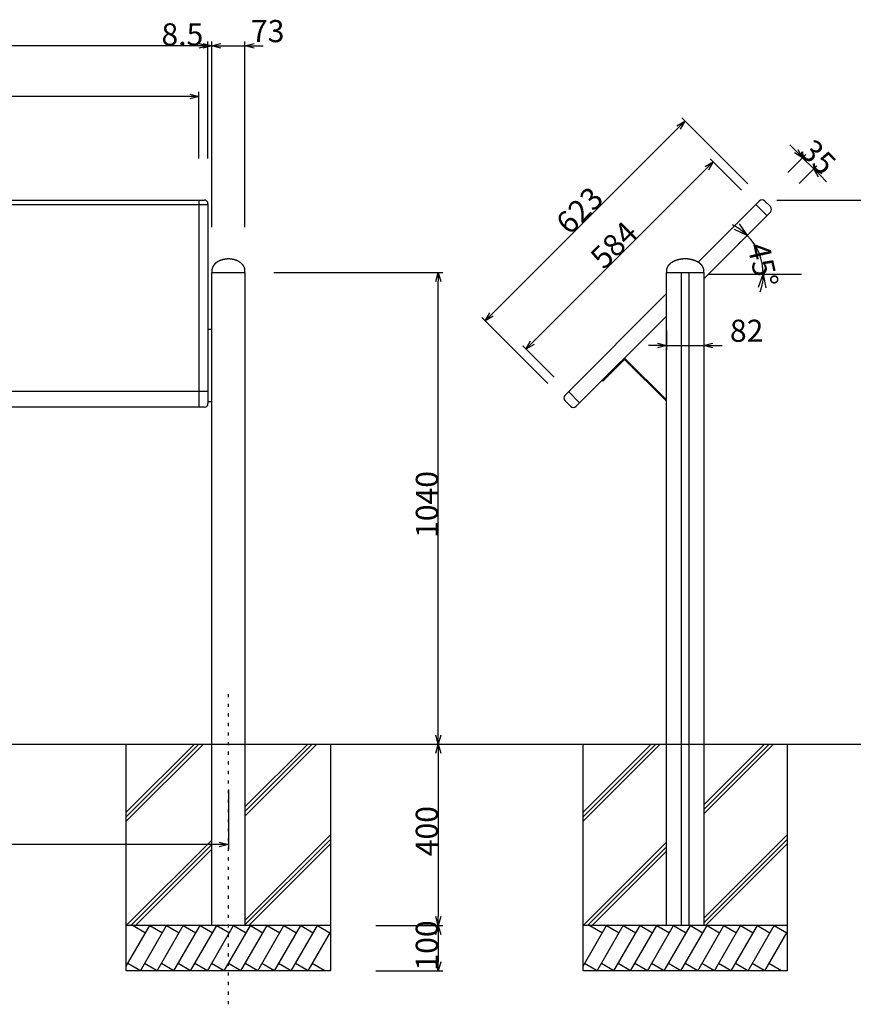
# Model space of a CAD drawing. Extents: x -218 to 202, y -144 to 154.
# Drawn here: x -126 to -34, y -71 to 38 of the extents above; entities that cross this region are included whole.
import ezdxf

# ---------------------------------------------------------------- set-up
doc = ezdxf.new("R2010")
doc.units = 0
doc.header["$LTSCALE"] = 12.7
doc.linetypes.add('ラインタイプ-5', pattern=[0.083313, 0.027771, -0.055542])
doc.layers.get('0').update_dxf_attribs({"linetype": 'CONTINUOUS'})
doc.layers.add('一般', color=7, linetype='CONTINUOUS')
doc.layers.add('寸法', color=7, linetype='CONTINUOUS')
doc.styles.add('ＭＳ_ゴシック', font='txt.shx', dxfattribs={"bigfont": 'ＭＳ ゴシック'})

msp = doc.modelspace()

# ---------------------------------------------------------------- linework, layer by layer
at = {"color": 0, "linetype": 'CONTINUOUS'}
for p, q in [((-106.56, 35.02), (-105.56, 34.75)), ((-106.56, 35.02), (-105.56, 34.75)), ((-105.56, 34.75), (-106.56, 34.49)), ((-105.56, 34.75), (-106.56, 34.49)), ((-106.13, 35.02), (-105.13, 34.75)), ((-105.13, 34.75), (-106.13, 34.49)), ((-105.13, 34.75), (-104.13, 35.02)), ((-104.13, 34.49), (-105.13, 34.75)), ((-101.48, 34.75), (-100.48, 35.02)), ((-100.48, 34.49), (-101.48, 34.75)), ((-107.55, 29.44), (-106.55, 29.17)), ((-106.55, 29.17), (-107.55, 28.9)), ((-53.88, 25.93), (-52.98, 26.45)), ((-52.98, 26.45), (-53.5, 25.55)), ((-40.02, 22.42), (-40.92, 22.94)), ((-40.54, 23.32), (-40.02, 22.42)), ((-50.77, 21.44), (-49.87, 21.96)), ((-49.87, 21.96), (-50.39, 21.06)), ((-38.27, 20.29), (-38.79, 21.18)), ((-38.79, 21.18), (-37.89, 20.67)), ((-46.12, 13.85), (-47.53, 14.51)), ((-47.01, 15.13), (-46.12, 13.85)), ((-80.44, 8.75), (-80.17, 9.75)), ((-80.17, 9.75), (-79.9, 8.75)), ((-44.88, 8.13), (-44.36, 9.59)), ((-44.36, 9.59), (-44.08, 8.06)), ((-75.01, 4.42), (-74.49, 5.32)), ((-74.11, 4.94), (-75.01, 4.42)), ((-70.52, 1.31), (-70, 2.21)), ((-69.62, 1.83), (-70.52, 1.31)), ((-56.02, 1.98), (-55.02, 1.72)), ((-55.02, 1.72), (-56.02, 1.45)), ((-50.9, 1.72), (-49.9, 1.98)), ((-49.9, 1.45), (-50.9, 1.72)), ((-80.17, -42.25), (-80.44, -41.25)), ((-79.9, -41.25), (-80.17, -42.25)), ((-80.44, -43.25), (-80.17, -42.25)), ((-80.17, -42.25), (-79.9, -43.25)), ((-104.31, -53.06), (-103.31, -53.33)), ((-103.31, -53.33), (-104.31, -53.59)), ((-80.17, -62.25), (-80.44, -61.25)), ((-79.9, -61.25), (-80.17, -62.25)), ((-80.44, -63.25), (-80.17, -62.25)), ((-80.17, -62.25), (-79.9, -63.25)), ((-80.17, -67.25), (-80.44, -66.25)), ((-79.9, -66.25), (-80.17, -67.25))]:
    msp.add_line(p, q, dxfattribs=at)
at = {"color": 0, "linetype": 'BYBLOCK'}
for p, q in [((-105.56, 34.75), (-106.56, 34.75)), ((-105.56, 34.75), (-106.56, 34.75)), ((-105.13, 34.75), (-106.13, 34.75)), ((-105.13, 34.75), (-104.13, 34.75)), ((-101.48, 34.75), (-100.48, 34.75)), ((-106.55, 29.17), (-107.55, 29.17)), ((-52.98, 26.45), (-53.69, 25.74)), ((-40.02, 22.42), (-40.73, 23.13)), ((-49.87, 21.96), (-50.58, 21.25)), ((-38.79, 21.18), (-38.08, 20.48)), ((-46.12, 13.85), (-46.88, 14.5)), ((-80.17, 9.75), (-80.17, 8.75)), ((-44.36, 9.59), (-44.44, 8.6)), ((-75.01, 4.42), (-74.3, 5.13)), ((-70.52, 1.31), (-69.81, 2.02)), ((-55.02, 1.72), (-56.02, 1.72)), ((-50.9, 1.72), (-49.9, 1.72)), ((-80.17, -42.25), (-80.17, -41.25)), ((-80.17, -42.25), (-80.17, -43.25)), ((-103.31, -53.33), (-104.31, -53.33)), ((-80.17, -62.25), (-80.17, -61.25)), ((-80.17, -62.25), (-80.17, -63.25)), ((-80.17, -67.25), (-80.17, -66.25))]:
    msp.add_line(p, q, dxfattribs=at)
at = {"layer": '一般', "color": 7, "linetype": 'CONTINUOUS'}
for p, q in [((-166.31, 17.75), (-105.96, 17.75)), ((-106.55, 17.75), (-106.55, -5.1)), ((-51.54, 10.9), (-44.81, 17.64)), ((-44.17, 17.64), (-43.57, 17.04)), ((-166.71, 17.27), (-105.56, 17.27)), ((-105.56, 17.35), (-105.56, -4.7)), ((-43.57, 16.4), (-50.9, 9.07)), ((-45.18, 17.27), (-43.94, 16.03)), ((-105.13, -62.25), (-105.13, 9.75)), ((-105.13, 9.75), (-101.48, 9.75)), ((-101.48, 9.75), (-101.48, -62.25)), ((-55.02, -62.25), (-55.02, 9.75)), ((-54.99, 9.75), (-50.93, 9.75)), ((-53.37, -62.25), (-53.37, 9.75)), ((-52.55, 9.75), (-52.55, -62.25)), ((-50.9, 9.75), (-50.9, -62.25)), ((-50.38, 9.59), (-40.15, 9.59)), ((-66.2, -3.75), (-55.02, 7.43)), ((-55.02, 4.95), (-64.96, -4.99)), ((-105.56, 3.5), (-105.13, 3.5)), ((-59.65, 0.32), (-62.12, -2.15)), ((-62.05, -2.22), (-59.65, 0.18)), ((-55.02, -4.3), (-59.65, 0.32)), ((-59.65, 0.18), (-55.02, -4.44)), ((-62.12, -2.15), (-62.05, -2.22)), ((-61.57, -1.6), (-61.25, -1.28)), ((-61.5, -1.67), (-61.57, -1.6)), ((-61.18, -1.35), (-61.5, -1.67)), ((-61.25, -1.28), (-61.18, -1.35)), ((-105.56, -3.38), (-166.71, -3.38)), ((-64.59, -4.62), (-65.82, -3.38)), ((-105.96, -5.1), (-166.31, -5.1)), ((-105.13, -4.5), (-105.56, -4.5)), ((-65.59, -4.99), (-66.2, -4.39)), ((-193.25, -42.25), (-21.22, -42.25)), ((-114.56, -67.25), (-114.56, -42.25)), ((-107.06, -42.25), (-114.56, -49.75)), ((-114.56, -50.25), (-106.56, -42.25)), ((-106.06, -42.25), (-114.56, -50.75)), ((-94.56, -42.25), (-101.48, -49.18)), ((-101.48, -49.68), (-94.06, -42.25)), ((-93.56, -42.25), (-101.48, -50.18)), ((-92.06, -42.25), (-92.06, -67.25)), ((-64.21, -67.25), (-64.21, -42.25)), ((-56.71, -42.25), (-64.21, -49.75)), ((-64.21, -50.25), (-56.21, -42.25)), ((-55.71, -42.25), (-64.21, -50.75)), ((-44.21, -42.25), (-50.9, -48.94)), ((-50.9, -49.44), (-43.71, -42.25)), ((-43.21, -42.25), (-50.9, -49.94)), ((-41.71, -42.25), (-41.71, -67.25)), ((-105.13, -52.83), (-114.56, -62.25)), ((-92.06, -52.25), (-101.48, -61.68)), ((-101.48, -62.18), (-92.06, -52.75)), ((-55.02, -53.06), (-64.21, -62.25)), ((-41.71, -52.25), (-50.9, -61.44)), ((-50.9, -61.94), (-41.71, -52.75)), ((-114.06, -62.25), (-105.13, -53.33)), ((-113.56, -62.25), (-105.13, -53.83)), ((-101.06, -62.25), (-92.06, -53.25)), ((-63.71, -62.25), (-55.02, -53.56)), ((-63.21, -62.25), (-55.02, -54.06)), ((-50.71, -62.25), (-41.71, -53.25)), ((-92.06, -62.25), (-114.56, -62.25)), ((-114.56, -66.72), (-111.98, -62.25)), ((-113.82, -62.25), (-112.44, -63.05)), ((-113.01, -67.25), (-110.13, -62.25)), ((-111.97, -62.25), (-110.59, -63.05)), ((-111.16, -67.25), (-108.28, -62.25)), ((-110.12, -62.25), (-108.74, -63.05)), ((-109.32, -67.25), (-106.43, -62.25)), ((-108.28, -62.25), (-106.89, -63.05)), ((-107.47, -67.25), (-104.58, -62.25)), ((-106.43, -62.25), (-105.04, -63.05)), ((-105.62, -67.25), (-102.73, -62.25)), ((-104.58, -62.25), (-103.2, -63.05)), ((-103.77, -67.25), (-100.89, -62.25)), ((-102.73, -62.25), (-101.35, -63.05)), ((-101.93, -67.25), (-99.04, -62.25)), ((-100.89, -62.25), (-99.5, -63.05)), ((-100.08, -67.25), (-97.19, -62.25)), ((-99.04, -62.25), (-97.65, -63.05)), ((-98.23, -67.25), (-95.34, -62.25)), ((-97.19, -62.25), (-95.81, -63.05)), ((-96.38, -67.25), (-93.49, -62.25)), ((-95.34, -62.25), (-93.96, -63.05)), ((-94.53, -67.25), (-92.06, -62.97)), ((-93.49, -62.25), (-92.11, -63.05)), ((-41.71, -62.25), (-64.21, -62.25)), ((-64.21, -66.72), (-61.63, -62.25)), ((-63.48, -62.25), (-62.09, -63.05)), ((-62.67, -67.25), (-59.78, -62.25)), ((-61.63, -62.25), (-60.24, -63.05)), ((-60.82, -67.25), (-57.93, -62.25)), ((-59.78, -62.25), (-58.39, -63.05)), ((-58.97, -67.25), (-56.08, -62.25)), ((-57.93, -62.25), (-56.55, -63.05)), ((-57.12, -67.25), (-54.24, -62.25)), ((-56.08, -62.25), (-54.7, -63.05)), ((-55.28, -67.25), (-52.39, -62.25)), ((-54.24, -62.25), (-52.85, -63.05)), ((-53.43, -67.25), (-50.54, -62.25)), ((-52.39, -62.25), (-51, -63.05)), ((-51.58, -67.25), (-48.69, -62.25)), ((-50.54, -62.25), (-49.16, -63.05)), ((-49.73, -67.25), (-46.85, -62.25)), ((-48.69, -62.25), (-47.31, -63.05)), ((-47.88, -67.25), (-45, -62.25)), ((-46.85, -62.25), (-45.46, -63.05)), ((-46.03, -67.25), (-43.15, -62.25)), ((-45, -62.25), (-43.61, -63.05)), ((-44.18, -67.25), (-41.71, -62.97)), ((-43.15, -62.25), (-41.76, -63.05)), ((-92.06, -67.25), (-114.56, -67.25)), ((-113.01, -67.25), (-114.4, -66.45)), ((-111.16, -67.25), (-112.55, -66.45)), ((-109.32, -67.25), (-110.7, -66.45)), ((-107.47, -67.25), (-108.85, -66.45)), ((-105.62, -67.25), (-107.01, -66.45)), ((-103.77, -67.25), (-105.16, -66.45)), ((-101.93, -67.25), (-103.31, -66.45)), ((-100.08, -67.25), (-101.46, -66.45)), ((-98.23, -67.25), (-99.62, -66.45)), ((-96.38, -67.25), (-97.77, -66.45)), ((-94.53, -67.25), (-95.92, -66.45)), ((-92.68, -67.25), (-94.07, -66.45)), ((-41.71, -67.25), (-64.21, -67.25)), ((-62.67, -67.25), (-64.05, -66.45)), ((-60.82, -67.25), (-62.2, -66.45)), ((-58.97, -67.25), (-60.36, -66.45)), ((-57.12, -67.25), (-58.51, -66.45)), ((-55.28, -67.25), (-56.66, -66.45)), ((-53.43, -67.25), (-54.81, -66.45)), ((-51.58, -67.25), (-52.97, -66.45)), ((-49.73, -67.25), (-51.12, -66.45)), ((-47.89, -67.25), (-49.27, -66.45)), ((-46.04, -67.25), (-47.42, -66.45)), ((-44.19, -67.25), (-45.57, -66.45)), ((-42.34, -67.25), (-43.72, -66.45))]:
    msp.add_line(p, q, dxfattribs=at)
at = {"layer": '一般', "color": 7, "linetype": 'ラインタイプ-5'}
msp.add_line((-103.31, -70.94), (-103.31, -36.44), dxfattribs=at)
at = {"layer": '一般', "color": 7}
for points in [[(-101.51, 9.75, 0), (-101.5, 9.76, 0), (-101.5, 9.78, 0), (-101.5, 9.79, 0), (-101.5, 9.8, 0), (-101.49, 9.82, 0), (-101.49, 9.83, 0), (-101.49, 9.85, 0), (-101.49, 9.86, 0), (-101.49, 9.87, 0), (-101.48, 9.89, 0), (-101.48, 9.9, 0), (-101.48, 9.92, 0), (-101.48, 9.93, 0), (-101.48, 9.95, 0), (-101.48, 9.96, 0), (-101.48, 9.97, 0), (-101.48, 9.99, 0), (-101.48, 10, 0), (-101.48, 10.02, 0), (-101.48, 10.03, 0), (-101.48, 10.04, 0), (-101.49, 10.06, 0), (-101.49, 10.07, 0), (-101.49, 10.09, 0), (-101.49, 10.1, 0), (-101.49, 10.11, 0), (-101.5, 10.13, 0), (-101.5, 10.14, 0), (-101.5, 10.16, 0), (-101.5, 10.17, 0), (-101.51, 10.18, 0), (-101.51, 10.2, 0), (-101.51, 10.21, 0), (-101.52, 10.22, 0), (-101.52, 10.24, 0), (-101.53, 10.25, 0), (-101.53, 10.27, 0), (-101.53, 10.28, 0), (-101.54, 10.29, 0), (-101.55, 10.31, 0), (-101.55, 10.32, 0), (-101.56, 10.33, 0), (-101.56, 10.35, 0), (-101.57, 10.36, 0), (-101.57, 10.37, 0), (-101.58, 10.38, 0), (-101.59, 10.4, 0), (-101.59, 10.41, 0), (-101.6, 10.42, 0), (-101.61, 10.44, 0), (-101.61, 10.45, 0), (-101.62, 10.46, 0), (-101.63, 10.48, 0), (-101.64, 10.49, 0), (-101.65, 10.5, 0), (-101.66, 10.51, 0), (-101.66, 10.53, 0), (-101.67, 10.54, 0), (-101.68, 10.55, 0), (-101.69, 10.56, 0), (-101.7, 10.58, 0), (-101.71, 10.59, 0), (-101.72, 10.6, 0), (-101.73, 10.61, 0), (-101.74, 10.63, 0), (-101.75, 10.64, 0), (-101.76, 10.65, 0), (-101.77, 10.66, 0), (-101.78, 10.67, 0), (-101.8, 10.69, 0), (-101.81, 10.7, 0), (-101.82, 10.71, 0), (-101.83, 10.72, 0), (-101.84, 10.73, 0), (-101.85, 10.74, 0), (-101.86, 10.75, 0), (-101.88, 10.77, 0), (-101.89, 10.78, 0), (-101.9, 10.79, 0), (-101.92, 10.8, 0), (-101.93, 10.81, 0), (-101.94, 10.82, 0), (-101.95, 10.83, 0), (-101.97, 10.84, 0), (-101.98, 10.85, 0), (-101.99, 10.86, 0), (-102.01, 10.87, 0), (-102.02, 10.88, 0), (-102.04, 10.89, 0), (-102.05, 10.9, 0), (-102.06, 10.91, 0), (-102.08, 10.92, 0), (-102.09, 10.93, 0), (-102.11, 10.94, 0), (-102.12, 10.94, 0), (-102.14, 10.95, 0), (-102.15, 10.96, 0), (-102.17, 10.97, 0), (-102.19, 10.98, 0), (-102.2, 10.99, 0), (-102.22, 11, 0), (-102.23, 11, 0), (-102.25, 11.01, 0), (-102.27, 11.02, 0), (-102.28, 11.03, 0), (-102.3, 11.04, 0), (-102.32, 11.04, 0), (-102.33, 11.05, 0), (-102.35, 11.06, 0), (-102.37, 11.07, 0), (-102.39, 11.07, 0), (-102.4, 11.08, 0), (-102.42, 11.09, 0), (-102.44, 11.09, 0), (-102.46, 11.1, 0), (-102.47, 11.11, 0), (-102.49, 11.11, 0), (-102.51, 11.12, 0), (-102.53, 11.13, 0), (-102.55, 11.13, 0), (-102.56, 11.14, 0), (-102.58, 11.14, 0), (-102.6, 11.15, 0), (-102.62, 11.16, 0), (-102.64, 11.16, 0), (-102.66, 11.17, 0), (-102.67, 11.17, 0), (-102.69, 11.18, 0), (-102.71, 11.18, 0), (-102.73, 11.18, 0), (-102.75, 11.19, 0), (-102.77, 11.19, 0), (-102.79, 11.2, 0), (-102.81, 11.2, 0), (-102.82, 11.2, 0), (-102.84, 11.21, 0), (-102.86, 11.21, 0), (-102.88, 11.21, 0), (-102.9, 11.22, 0), (-102.92, 11.22, 0), (-102.94, 11.22, 0), (-102.96, 11.23, 0), (-102.98, 11.23, 0), (-103, 11.23, 0), (-103.02, 11.23, 0), (-103.04, 11.24, 0), (-103.06, 11.24, 0), (-103.08, 11.24, 0), (-103.09, 11.24, 0), (-103.11, 11.24, 0), (-103.14, 11.24, 0), (-103.16, 11.25, 0), (-103.17, 11.25, 0), (-103.19, 11.25, 0), (-103.22, 11.25, 0), (-103.23, 11.25, 0), (-103.25, 11.25, 0), (-103.28, 11.25, 0), (-103.3, 11.25, 0), (-103.32, 11.25, 0), (-103.34, 11.25, 0), (-103.36, 11.25, 0), (-103.38, 11.25, 0), (-103.4, 11.25, 0), (-103.42, 11.25, 0), (-103.44, 11.25, 0), (-103.46, 11.25, 0), (-103.48, 11.24, 0), (-103.5, 11.24, 0), (-103.52, 11.24, 0), (-103.54, 11.24, 0), (-103.56, 11.24, 0), (-103.58, 11.24, 0), (-103.6, 11.23, 0), (-103.61, 11.23, 0), (-103.64, 11.23, 0), (-103.65, 11.23, 0), (-103.67, 11.22, 0), (-103.69, 11.22, 0), (-103.71, 11.22, 0), (-103.73, 11.21, 0), (-103.75, 11.21, 0), (-103.77, 11.21, 0), (-103.79, 11.2, 0), (-103.81, 11.2, 0), (-103.83, 11.2, 0), (-103.84, 11.19, 0), (-103.86, 11.19, 0), (-103.88, 11.18, 0), (-103.9, 11.18, 0), (-103.92, 11.18, 0), (-103.94, 11.17, 0), (-103.96, 11.17, 0), (-103.97, 11.16, 0), (-103.99, 11.16, 0), (-104.01, 11.15, 0), (-104.03, 11.14, 0), (-104.05, 11.14, 0), (-104.07, 11.13, 0), (-104.08, 11.13, 0), (-104.1, 11.12, 0), (-104.12, 11.11, 0), (-104.14, 11.11, 0), (-104.16, 11.1, 0), (-104.17, 11.09, 0), (-104.19, 11.09, 0), (-104.21, 11.08, 0), (-104.23, 11.07, 0), (-104.25, 11.07, 0), (-104.26, 11.06, 0), (-104.28, 11.05, 0), (-104.3, 11.04, 0), (-104.31, 11.04, 0), (-104.33, 11.03, 0), (-104.35, 11.02, 0), (-104.36, 11.01, 0), (-104.38, 11, 0), (-104.39, 11, 0), (-104.41, 10.99, 0), (-104.43, 10.98, 0), (-104.44, 10.97, 0), (-104.46, 10.96, 0), (-104.47, 10.95, 0), (-104.49, 10.94, 0), (-104.5, 10.94, 0), (-104.52, 10.93, 0), (-104.53, 10.92, 0), (-104.55, 10.91, 0), (-104.56, 10.9, 0), (-104.58, 10.89, 0), (-104.59, 10.88, 0), (-104.6, 10.87, 0), (-104.62, 10.86, 0), (-104.63, 10.85, 0), (-104.64, 10.84, 0), (-104.66, 10.83, 0), (-104.67, 10.82, 0), (-104.69, 10.81, 0), (-104.7, 10.8, 0), (-104.71, 10.79, 0), (-104.72, 10.78, 0), (-104.73, 10.77, 0), (-104.75, 10.75, 0), (-104.76, 10.74, 0), (-104.77, 10.73, 0), (-104.78, 10.72, 0), (-104.8, 10.71, 0), (-104.81, 10.7, 0), (-104.82, 10.69, 0), (-104.83, 10.67, 0), (-104.84, 10.66, 0), (-104.85, 10.65, 0), (-104.86, 10.64, 0), (-104.87, 10.63, 0), (-104.88, 10.61, 0), (-104.89, 10.6, 0), (-104.9, 10.59, 0), (-104.91, 10.58, 0), (-104.92, 10.56, 0), (-104.93, 10.55, 0), (-104.94, 10.54, 0), (-104.95, 10.53, 0), (-104.96, 10.51, 0), (-104.97, 10.5, 0), (-104.97, 10.49, 0), (-104.98, 10.48, 0), (-104.99, 10.46, 0), (-105, 10.45, 0), (-105, 10.44, 0), (-105.01, 10.42, 0), (-105.02, 10.41, 0), (-105.03, 10.4, 0), (-105.03, 10.38, 0), (-105.04, 10.37, 0), (-105.05, 10.36, 0), (-105.05, 10.35, 0), (-105.06, 10.33, 0), (-105.06, 10.32, 0), (-105.07, 10.31, 0), (-105.07, 10.29, 0), (-105.08, 10.28, 0), (-105.08, 10.27, 0), (-105.09, 10.25, 0), (-105.09, 10.24, 0), (-105.09, 10.22, 0), (-105.1, 10.21, 0), (-105.1, 10.2, 0), (-105.11, 10.18, 0), (-105.11, 10.17, 0), (-105.11, 10.16, 0), (-105.11, 10.14, 0), (-105.12, 10.13, 0), (-105.12, 10.11, 0), (-105.12, 10.1, 0), (-105.12, 10.09, 0), (-105.12, 10.07, 0), (-105.13, 10.06, 0), (-105.13, 10.04, 0), (-105.13, 10.03, 0), (-105.13, 10.02, 0), (-105.13, 10, 0), (-105.13, 9.99, 0), (-105.13, 9.97, 0), (-105.13, 9.96, 0), (-105.13, 9.95, 0), (-105.13, 9.93, 0), (-105.13, 9.92, 0), (-105.13, 9.9, 0), (-105.13, 9.89, 0), (-105.13, 9.87, 0), (-105.12, 9.86, 0), (-105.12, 9.85, 0), (-105.12, 9.83, 0), (-105.12, 9.82, 0), (-105.12, 9.8, 0), (-105.11, 9.79, 0), (-105.11, 9.78, 0), (-105.11, 9.76, 0), (-105.11, 9.75, 0)], [(-50.93, 9.75, 0), (-50.93, 9.77, 0), (-50.93, 9.78, 0), (-50.92, 9.79, 0), (-50.92, 9.81, 0), (-50.92, 9.82, 0), (-50.91, 9.84, 0), (-50.91, 9.85, 0), (-50.91, 9.86, 0), (-50.91, 9.88, 0), (-50.91, 9.89, 0), (-50.91, 9.91, 0), (-50.91, 9.92, 0), (-50.9, 9.94, 0), (-50.9, 9.95, 0), (-50.9, 9.96, 0), (-50.9, 9.98, 0), (-50.9, 9.99, 0), (-50.9, 10.01, 0), (-50.91, 10.02, 0), (-50.91, 10.03, 0), (-50.91, 10.05, 0), (-50.91, 10.06, 0), (-50.91, 10.08, 0), (-50.91, 10.09, 0), (-50.91, 10.11, 0), (-50.92, 10.12, 0), (-50.92, 10.13, 0), (-50.92, 10.15, 0), (-50.93, 10.16, 0), (-50.93, 10.17, 0), (-50.93, 10.19, 0), (-50.94, 10.2, 0), (-50.94, 10.22, 0), (-50.94, 10.23, 0), (-50.95, 10.24, 0), (-50.95, 10.26, 0), (-50.96, 10.27, 0), (-50.96, 10.28, 0), (-50.97, 10.3, 0), (-50.98, 10.31, 0), (-50.98, 10.32, 0), (-50.99, 10.34, 0), (-50.99, 10.35, 0), (-51, 10.36, 0), (-51.01, 10.38, 0), (-51.02, 10.39, 0), (-51.02, 10.4, 0), (-51.03, 10.42, 0), (-51.04, 10.43, 0), (-51.05, 10.44, 0), (-51.05, 10.45, 0), (-51.06, 10.47, 0), (-51.07, 10.48, 0), (-51.08, 10.49, 0), (-51.09, 10.51, 0), (-51.1, 10.52, 0), (-51.11, 10.53, 0), (-51.12, 10.54, 0), (-51.13, 10.56, 0), (-51.14, 10.57, 0), (-51.15, 10.58, 0), (-51.16, 10.59, 0), (-51.17, 10.61, 0), (-51.19, 10.62, 0), (-51.2, 10.63, 0), (-51.21, 10.64, 0), (-51.22, 10.65, 0), (-51.23, 10.67, 0), (-51.25, 10.68, 0), (-51.26, 10.69, 0), (-51.27, 10.7, 0), (-51.28, 10.71, 0), (-51.3, 10.73, 0), (-51.31, 10.74, 0), (-51.32, 10.75, 0), (-51.34, 10.76, 0), (-51.35, 10.77, 0), (-51.36, 10.78, 0), (-51.38, 10.79, 0), (-51.39, 10.8, 0), (-51.41, 10.81, 0), (-51.42, 10.82, 0), (-51.44, 10.83, 0), (-51.45, 10.84, 0), (-51.47, 10.85, 0), (-51.48, 10.86, 0), (-51.5, 10.87, 0), (-51.51, 10.88, 0), (-51.53, 10.89, 0), (-51.55, 10.9, 0), (-51.56, 10.91, 0), (-51.58, 10.92, 0), (-51.59, 10.93, 0), (-51.61, 10.94, 0), (-51.63, 10.95, 0), (-51.65, 10.96, 0), (-51.66, 10.97, 0), (-51.68, 10.98, 0), (-51.7, 10.98, 0), (-51.72, 10.99, 0), (-51.73, 11, 0), (-51.75, 11.01, 0), (-51.77, 11.02, 0), (-51.79, 11.03, 0), (-51.81, 11.03, 0), (-51.83, 11.04, 0), (-51.84, 11.05, 0), (-51.86, 11.06, 0), (-51.88, 11.06, 0), (-51.9, 11.07, 0), (-51.92, 11.08, 0), (-51.94, 11.09, 0), (-51.96, 11.09, 0), (-51.98, 11.1, 0), (-52, 11.11, 0), (-52.02, 11.11, 0), (-52.04, 11.12, 0), (-52.06, 11.13, 0), (-52.08, 11.13, 0), (-52.1, 11.14, 0), (-52.12, 11.14, 0), (-52.15, 11.15, 0), (-52.17, 11.15, 0), (-52.19, 11.16, 0), (-52.21, 11.16, 0), (-52.23, 11.17, 0), (-52.25, 11.17, 0), (-52.27, 11.18, 0), (-52.29, 11.18, 0), (-52.31, 11.19, 0), (-52.33, 11.19, 0), (-52.35, 11.2, 0), (-52.38, 11.2, 0), (-52.4, 11.21, 0), (-52.42, 11.21, 0), (-52.44, 11.21, 0), (-52.46, 11.22, 0), (-52.48, 11.22, 0), (-52.5, 11.22, 0), (-52.53, 11.23, 0), (-52.55, 11.23, 0), (-52.57, 11.23, 0), (-52.59, 11.23, 0), (-52.61, 11.24, 0), (-52.63, 11.24, 0), (-52.66, 11.24, 0), (-52.68, 11.24, 0), (-52.7, 11.24, 0), (-52.72, 11.25, 0), (-52.75, 11.25, 0), (-52.77, 11.25, 0), (-52.79, 11.25, 0), (-52.81, 11.25, 0), (-52.84, 11.25, 0), (-52.86, 11.25, 0), (-52.88, 11.25, 0), (-52.9, 11.25, 0), (-52.93, 11.25, 0), (-52.95, 11.25, 0), (-52.97, 11.25, 0), (-53, 11.25, 0), (-53.02, 11.25, 0), (-53.04, 11.25, 0), (-53.06, 11.25, 0), (-53.09, 11.25, 0), (-53.11, 11.25, 0), (-53.13, 11.25, 0), (-53.15, 11.25, 0), (-53.18, 11.25, 0), (-53.2, 11.25, 0), (-53.22, 11.24, 0), (-53.24, 11.24, 0), (-53.27, 11.24, 0), (-53.29, 11.24, 0), (-53.31, 11.24, 0), (-53.33, 11.23, 0), (-53.35, 11.23, 0), (-53.38, 11.23, 0), (-53.4, 11.23, 0), (-53.42, 11.22, 0), (-53.44, 11.22, 0), (-53.46, 11.22, 0), (-53.48, 11.21, 0), (-53.5, 11.21, 0), (-53.53, 11.21, 0), (-53.55, 11.2, 0), (-53.57, 11.2, 0), (-53.59, 11.19, 0), (-53.61, 11.19, 0), (-53.63, 11.18, 0), (-53.65, 11.18, 0), (-53.67, 11.17, 0), (-53.69, 11.17, 0), (-53.72, 11.16, 0), (-53.74, 11.16, 0), (-53.76, 11.15, 0), (-53.78, 11.15, 0), (-53.8, 11.14, 0), (-53.82, 11.14, 0), (-53.84, 11.13, 0), (-53.86, 11.13, 0), (-53.88, 11.12, 0), (-53.9, 11.11, 0), (-53.92, 11.11, 0), (-53.94, 11.1, 0), (-53.96, 11.09, 0), (-53.98, 11.09, 0), (-54, 11.08, 0), (-54.02, 11.07, 0), (-54.04, 11.06, 0), (-54.06, 11.06, 0), (-54.08, 11.05, 0), (-54.1, 11.04, 0), (-54.12, 11.03, 0), (-54.13, 11.03, 0), (-54.15, 11.02, 0), (-54.17, 11.01, 0), (-54.19, 11, 0), (-54.21, 10.99, 0), (-54.23, 10.98, 0), (-54.24, 10.98, 0), (-54.26, 10.97, 0), (-54.28, 10.96, 0), (-54.29, 10.95, 0), (-54.31, 10.94, 0), (-54.33, 10.93, 0), (-54.34, 10.92, 0), (-54.36, 10.91, 0), (-54.38, 10.9, 0), (-54.39, 10.89, 0), (-54.41, 10.88, 0), (-54.42, 10.87, 0), (-54.44, 10.86, 0), (-54.46, 10.85, 0), (-54.47, 10.84, 0), (-54.49, 10.83, 0), (-54.5, 10.82, 0), (-54.52, 10.81, 0), (-54.53, 10.8, 0), (-54.54, 10.79, 0), (-54.56, 10.78, 0), (-54.57, 10.77, 0), (-54.59, 10.76, 0), (-54.6, 10.75, 0), (-54.61, 10.74, 0), (-54.63, 10.73, 0), (-54.64, 10.71, 0), (-54.65, 10.7, 0), (-54.66, 10.69, 0), (-54.68, 10.68, 0), (-54.69, 10.67, 0), (-54.7, 10.65, 0), (-54.71, 10.64, 0), (-54.73, 10.63, 0), (-54.74, 10.62, 0), (-54.75, 10.61, 0), (-54.76, 10.59, 0), (-54.77, 10.58, 0), (-54.78, 10.57, 0), (-54.79, 10.56, 0), (-54.8, 10.54, 0), (-54.81, 10.53, 0), (-54.82, 10.52, 0), (-54.83, 10.51, 0), (-54.84, 10.49, 0), (-54.85, 10.48, 0), (-54.86, 10.47, 0), (-54.87, 10.45, 0), (-54.88, 10.44, 0), (-54.88, 10.43, 0), (-54.89, 10.42, 0), (-54.9, 10.4, 0), (-54.91, 10.39, 0), (-54.91, 10.38, 0), (-54.92, 10.36, 0), (-54.93, 10.35, 0), (-54.93, 10.34, 0), (-54.94, 10.32, 0), (-54.95, 10.31, 0), (-54.95, 10.3, 0), (-54.96, 10.28, 0), (-54.96, 10.27, 0), (-54.97, 10.26, 0), (-54.97, 10.24, 0), (-54.98, 10.23, 0), (-54.98, 10.22, 0), (-54.99, 10.2, 0), (-54.99, 10.19, 0), (-54.99, 10.17, 0), (-55, 10.16, 0), (-55, 10.15, 0), (-55, 10.13, 0), (-55.01, 10.12, 0), (-55.01, 10.11, 0), (-55.01, 10.09, 0), (-55.01, 10.08, 0), (-55.01, 10.06, 0), (-55.02, 10.05, 0), (-55.02, 10.03, 0), (-55.02, 10.02, 0), (-55.02, 10.01, 0), (-55.02, 9.99, 0), (-55.02, 9.98, 0), (-55.02, 9.96, 0), (-55.02, 9.95, 0), (-55.02, 9.94, 0), (-55.02, 9.92, 0), (-55.02, 9.91, 0), (-55.02, 9.89, 0), (-55.01, 9.88, 0), (-55.01, 9.86, 0), (-55.01, 9.85, 0), (-55.01, 9.84, 0), (-55.01, 9.82, 0), (-55, 9.81, 0), (-55, 9.79, 0), (-55, 9.78, 0), (-54.99, 9.77, 0), (-54.99, 9.75, 0)]]:
    msp.add_polyline3d(points, dxfattribs=at)
at = {"layer": '一般', "color": 7, "linetype": 'CONTINUOUS'}
for centre, radius, start, end in [((-105.96, 17.35), 0.4, 0, 90), ((-44.49, 17.32), 0.45, 45, 135), ((-43.89, 16.72), 0.45, 315, 45), ((-65.88, -4.07), 0.45, 135, 225), ((-105.96, -4.7), 0.4, 270, 0), ((-65.28, -4.67), 0.45, 225, 315)]:
    msp.add_arc(centre, radius, start, end, dxfattribs=at)
at = {"layer": '寸法', "color": 7, "linetype": 'CONTINUOUS'}
for p, q in [((-106.56, 34.75), (-165.71, 34.75)), ((-106.56, 34.75), (-107.56, 34.75)), ((-106.13, 34.75), (-107.13, 34.75)), ((-105.56, 22.35), (-105.56, 35.25)), ((-105.56, 22.34), (-105.56, 35.25)), ((-105.56, 34.75), (-105.13, 34.75)), ((-105.13, 14.75), (-105.13, 35.25)), ((-105.13, 14.75), (-105.13, 35.25)), ((-105.13, 34.75), (-101.48, 34.75)), ((-104.13, 34.75), (-103.13, 34.75)), ((-101.48, 14.75), (-101.48, 35.25)), ((-100.48, 34.75), (-99.48, 34.75)), ((-106.55, 22.34), (-106.55, 29.67)), ((-107.55, 29.17), (-164.75, 29.17)), ((-46.06, 19.53), (-53.33, 26.8)), ((-53.69, 25.74), (-74.3, 5.13)), ((-40.73, 23.13), (-41.44, 23.83)), ((-46.75, 18.84), (-50.22, 22.31)), ((-41.64, 20.8), (-39.67, 22.77)), ((-40.02, 22.42), (-38.79, 21.18)), ((-50.58, 21.25), (-69.81, 2.02)), ((-40.4, 19.57), (-38.43, 21.54)), ((-38.08, 20.48), (-37.37, 19.77)), ((-42.84, 17.75), (-30.62, 17.75)), ((-47.1, 12.87), (-46.47, 13.5)), ((-98.31, 9.75), (-79.67, 9.75)), ((-80.17, -41.25), (-80.17, 8.75)), ((-45.15, 9.59), (-44.86, 9.59)), ((-68.09, -2.49), (-75.36, 4.78)), ((-55.02, 3.36), (-55.02, 1.22)), ((-50.9, 3.36), (-50.9, 1.22)), ((-67.4, -1.8), (-70.87, 1.67)), ((-56.02, 1.72), (-57.02, 1.72)), ((-55.02, 1.72), (-50.9, 1.72)), ((-49.9, 1.72), (-48.9, 1.72)), ((-96.48, -42.25), (-79.67, -42.25)), ((-87.06, -42.25), (-79.67, -42.25)), ((-41.53, -42.25), (-30.62, -42.25)), ((-80.17, -43.25), (-80.17, -61.25)), ((-103.31, -47.25), (-103.31, -53.83)), ((-104.31, -53.33), (-167.96, -53.33)), ((-87.06, -62.25), (-79.67, -62.25)), ((-87.06, -62.25), (-79.67, -62.25)), ((-80.17, -63.25), (-80.17, -66.25)), ((-87.06, -67.25), (-79.67, -67.25))]:
    msp.add_line(p, q, dxfattribs=at)
for start, end in [(54.5271, 64.0542), (0, 45), (340.9458, 350.4729)]:
    msp.add_arc((-50.38, 9.59), 6.02, start, end, dxfattribs=at)

# ---------------------------------------------------------------- texts
at = {"layer": '寸法', "color": 7, "style": 'ＭＳ_ゴシック'}
for s, p in [('8.5', (-110.69, 34.8)), ('73', (-100.82, 35.16)), ('82', (-48.03, 2.12))]:
    msp.add_text(s, height=2.437, dxfattribs=at).set_placement(p)
for s, rotation, p in [('35', 315, (-40.47, 22.94)), ('623', 45, (-65.7, 13.79)), ('584', 45, (-61.91, 9.98)), ('45°', 282.8959, (-46.12, 12.73)), ('1040', 90, (-80.21, -19.51)), ('400', 90, (-80.22, -54.61)), ('100', 90, (-80.22, -67.22))]:
    msp.add_text(s, height=2.437, rotation=rotation, dxfattribs=at).set_placement(p)

doc.saveas('drawing.dxf')
